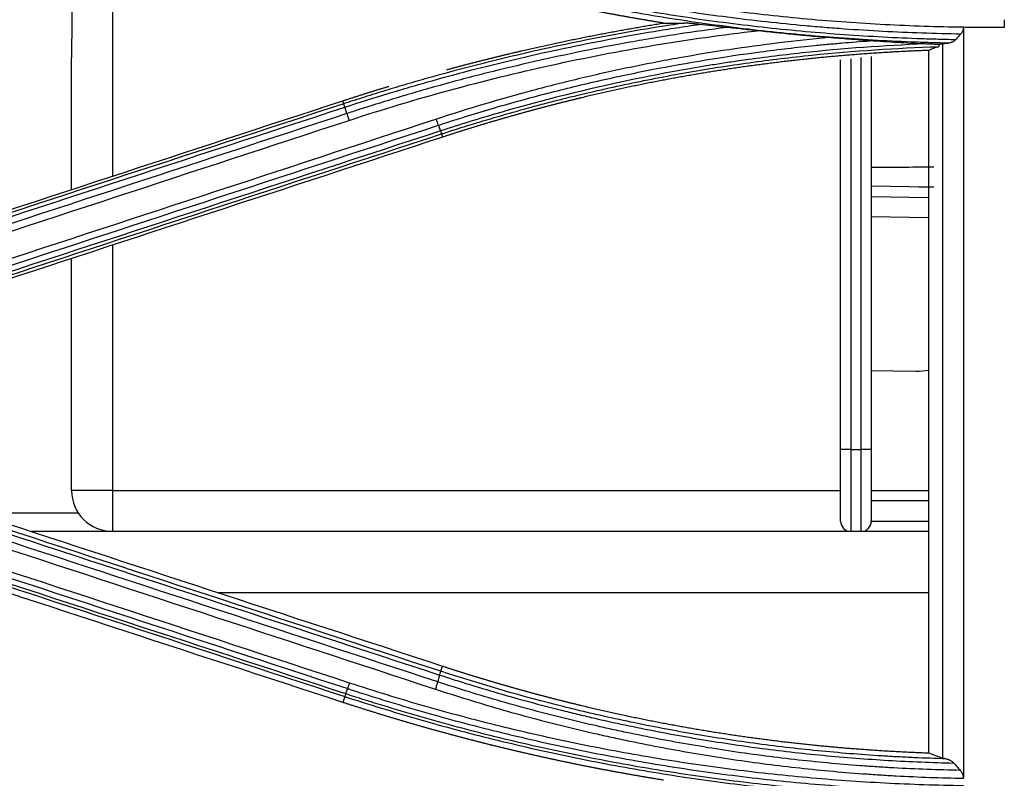
# Model space of a CAD drawing. Units: millimetres. Extents: x 15302 to 21066, y -2355 to 1756.
# Drawn here: x 17259 to 17307, y 667 to 704 of the extents above; entities that cross this region are included whole.
import ezdxf

# ---------------------------------------------------------------- set-up
doc = ezdxf.new("R2010")
doc.units = ezdxf.units.MM
doc.layers.add('LG-Product', color=3, linetype='Continuous')

msp = doc.modelspace()

# ---------------------------------------------------------------- linework, layer by layer
at = {"layer": 'LG-Product', "linetype": 'Continuous'}
for p, q in [((17263.044, 711.229), (17263.044, 696.267)), ((17261.044, 695.612), (17261.044, 702.042)), ((17299.623, 682.902), (17299.623, 702.061)), ((17300.123, 702.114), (17300.123, 682.902)), ((17298.623, 682.902), (17298.623, 701.954)), ((17299.123, 702.008), (17299.123, 682.902)), ((17274.344, 699.806), (17274.297, 699.95)), ((17279.116, 698.33), (17279.167, 698.173)), ((17302.92, 695.727), (17300.123, 695.776)), ((17303.183, 695.735), (17302.442, 695.735)), ((17300.123, 695.276), (17302.92, 695.227)), ((17302.919, 694.227), (17300.123, 694.276)), ((17263.044, 692.896), (17263.044, 680.902)), ((17261.044, 680.902), (17261.044, 692.242)), ((17300.123, 686.774), (17302.305, 686.736)), ((17298.623, 679.402), (17298.623, 682.902)), ((17299.123, 682.902), (17298.623, 682.902)), ((17299.123, 682.902), (17299.123, 678.902)), ((17299.123, 682.902), (17299.623, 682.902)), ((17299.623, 678.902), (17299.623, 682.902)), ((17300.123, 682.902), (17299.623, 682.902)), ((17300.123, 682.902), (17300.123, 679.402)), ((17263.044, 680.902), (17261.044, 680.902)), ((17263.044, 680.902), (17263.044, 678.902)), ((17263.044, 680.902), (17298.623, 680.902)), ((17300.123, 680.902), (17302.916, 680.902)), ((17302.916, 680.402), (17300.123, 680.402)), ((17256.269, 679.814), (17261.365, 679.814)), ((17300.123, 679.402), (17302.916, 679.402)), ((17263.044, 678.902), (17259.071, 678.902)), ((17299.123, 678.902), (17263.044, 678.902)), ((17299.623, 678.902), (17299.123, 678.902)), ((17302.916, 678.902), (17299.623, 678.902)), ((17302.914, 675.902), (17268.238, 675.902)), ((17279.082, 672.072), (17279.166, 672.325)), ((17274.389, 670.837), (17274.297, 670.55))]:
    msp.add_line(p, q, dxfattribs=at)
for centre, radius, start, end in [((17302.357, 689.736), 3, 269, 280.9911), ((17263.044, 680.902), 2, 180, 270), ((17299.123, 679.402), 0.5, 180, 270), ((17299.623, 679.402), 0.5, 270, 0)]:
    msp.add_arc(centre, radius, start, end, dxfattribs=at)
for centre, major_axis, ratio, start_param, end_param in [((17263.044, 702.042), (0, 22.86), 0.087489, 1.12755, 1.570796), ((17303.185, 696.735), (5, 0.017), 0.003489, 4.053312, 4.712133)]:
    msp.add_ellipse(centre, major_axis=major_axis, ratio=ratio, start_param=start_param, end_param=end_param, dxfattribs=at)
for points, knots in [([(17304.623, 703.54), (17303.343, 703.558), (17300.791, 703.643), (17296.985, 703.915), (17293.202, 704.329), (17289.442, 704.886), (17286.951, 705.351), (17284.467, 705.864), (17283.229, 706.144), (17280.76, 706.752), (17279.529, 707.08), (17277.076, 707.785), (17275.853, 708.161), (17274.634, 708.562)], [0, 0, 0, 0, 0.125, 0.25, 0.375, 0.5, 0.625, 0.625, 0.75, 0.75, 0.875, 0.875, 1, 1, 1, 1]), ([(17274.385, 707.817), (17275.576, 707.428), (17277.973, 706.692), (17280.395, 706.043), (17281.917, 705.665), (17282.222, 705.591), (17282.833, 705.446), (17283.749, 705.232), (17285.281, 704.896), (17286.512, 704.651), (17287.745, 704.417), (17288.362, 704.306), (17289.6, 704.095), (17290.219, 703.995), (17291.46, 703.808), (17292.081, 703.72), (17293.945, 703.473), (17296.435, 703.191), (17298.934, 703.001), (17300.811, 702.893), (17301.438, 702.863), (17302.378, 702.826), (17302.692, 702.815), (17303.319, 702.796), (17303.633, 702.788), (17303.946, 702.781)], [0, 0, 0, 0, 0.125, 0.25, 0.25, 0.28125, 0.28125, 0.3125, 0.375, 0.4375, 0.4375, 0.5, 0.5, 0.5625, 0.5625, 0.625, 0.625, 0.75, 0.875, 0.875, 0.9375, 0.9375, 0.96875, 0.96875, 1, 1, 1, 1]), ([(17304.243, 702.932), (17303.927, 702.937), (17303.611, 702.945), (17302.979, 702.962), (17302.662, 702.972), (17301.714, 703.007), (17301.083, 703.036), (17299.19, 703.14), (17296.67, 703.325), (17294.16, 703.605), (17292.28, 703.85), (17291.655, 703.938), (17290.404, 704.125), (17289.779, 704.225), (17288.531, 704.436), (17287.909, 704.547), (17286.666, 704.781), (17285.425, 705.027), (17283.88, 705.364), (17282.956, 705.579), (17282.341, 705.725), (17282.033, 705.799), (17280.499, 706.179), (17279.277, 706.506), (17277.454, 707.029), (17276.545, 707.299), (17275.64, 707.582), (17275.037, 707.773), (17274.736, 707.87), (17274.436, 707.968)], [0, 0, 0, 0, 0.03125, 0.03125, 0.0625, 0.0625, 0.125, 0.125, 0.25, 0.375, 0.375, 0.4375, 0.4375, 0.5, 0.5, 0.5625, 0.5625, 0.625, 0.6875, 0.71875, 0.71875, 0.75, 0.75, 0.875, 0.875, 0.9375, 0.96875, 0.96875, 1, 1, 1, 1]), ([(17274.533, 708.256), (17274.542, 708.253), (17274.551, 708.25), (17274.57, 708.244), (17274.599, 708.234), (17274.665, 708.213), (17274.797, 708.17), (17275.062, 708.084), (17275.591, 707.914), (17276.653, 707.582), (17278.176, 707.129), (17279.401, 706.79), (17280.629, 706.462), (17281.245, 706.304), (17283.096, 705.847), (17284.336, 705.566), (17285.892, 705.244), (17286.204, 705.181), (17286.828, 705.058), (17287.764, 704.878), (17289.328, 704.601), (17290.583, 704.402), (17291.841, 704.215), (17292.471, 704.128), (17294.362, 703.884), (17295.941, 703.71), (17297.524, 703.573), (17298.157, 703.521), (17298.474, 703.497), (17299.425, 703.429), (17300.06, 703.389), (17301.963, 703.288), (17303.234, 703.245), (17304.505, 703.225)], [0, 0, 0, 0, 0.000977, 0.000977, 0.001953, 0.003906, 0.007813, 0.015625, 0.03125, 0.0625, 0.125, 0.1875, 0.1875, 0.25, 0.25, 0.375, 0.375, 0.40625, 0.40625, 0.4375, 0.5, 0.5625, 0.5625, 0.625, 0.625, 0.75, 0.78125, 0.78125, 0.8125, 0.8125, 0.875, 0.875, 1, 1, 1, 1]), ([(17289.961, 703.748), (17289.906, 703.757), (17289.796, 703.775), (17289.631, 703.802), (17289.466, 703.829), (17289.301, 703.856), (17289.136, 703.884), (17288.971, 703.912), (17288.806, 703.94), (17288.641, 703.968), (17288.476, 703.997), (17288.311, 704.026), (17288.146, 704.055), (17287.982, 704.085), (17287.817, 704.115), (17287.652, 704.145), (17287.488, 704.175), (17287.323, 704.206), (17287.159, 704.237), (17286.994, 704.268), (17286.83, 704.3), (17286.666, 704.331), (17286.501, 704.363), (17286.337, 704.396), (17286.173, 704.428), (17286.009, 704.461), (17285.844, 704.494), (17285.68, 704.528), (17285.516, 704.561), (17285.352, 704.595), (17285.188, 704.629), (17285.024, 704.664), (17284.86, 704.699), (17284.697, 704.734), (17284.533, 704.769), (17284.369, 704.805), (17284.205, 704.84), (17284.042, 704.877), (17283.878, 704.913), (17283.714, 704.95), (17283.551, 704.987), (17283.387, 705.024), (17283.224, 705.061), (17283.06, 705.099), (17282.897, 705.137), (17282.733, 705.176), (17282.57, 705.214), (17282.407, 705.253), (17282.244, 705.292), (17282.08, 705.332), (17281.917, 705.371), (17281.754, 705.411), (17281.591, 705.451), (17281.428, 705.492), (17281.265, 705.533), (17281.102, 705.574), (17280.939, 705.615), (17280.776, 705.657), (17280.614, 705.699), (17280.451, 705.741), (17280.288, 705.783), (17280.125, 705.826), (17279.963, 705.869), (17279.8, 705.912), (17279.638, 705.956), (17279.475, 706), (17279.313, 706.044), (17279.15, 706.088), (17278.988, 706.133), (17278.825, 706.178), (17278.663, 706.223), (17278.501, 706.268), (17278.339, 706.314), (17278.176, 706.36), (17278.014, 706.406), (17277.852, 706.453), (17277.69, 706.5), (17277.528, 706.547), (17277.366, 706.594), (17277.204, 706.642), (17277.042, 706.69), (17276.881, 706.738), (17276.719, 706.786), (17276.557, 706.835), (17276.395, 706.884), (17276.234, 706.933), (17276.072, 706.983), (17275.91, 707.033), (17275.749, 707.083), (17275.587, 707.133), (17275.426, 707.184), (17275.264, 707.235), (17275.103, 707.286), (17274.942, 707.338), (17274.78, 707.39), (17274.619, 707.442), (17274.458, 707.494), (17274.35, 707.529), (17274.297, 707.547)], [0, 0, 0, 0, 0.010368, 0.020735, 0.031103, 0.041471, 0.051839, 0.062208, 0.072577, 0.082946, 0.093315, 0.103685, 0.114055, 0.124426, 0.134797, 0.145169, 0.155541, 0.165914, 0.176287, 0.186661, 0.197035, 0.20741, 0.217786, 0.228163, 0.23854, 0.248918, 0.259297, 0.269676, 0.280057, 0.290438, 0.300821, 0.311204, 0.321588, 0.331973, 0.34236, 0.352747, 0.363135, 0.373525, 0.383916, 0.394307, 0.4047, 0.415095, 0.42549, 0.435887, 0.446285, 0.456684, 0.467085, 0.477487, 0.487891, 0.498296, 0.508702, 0.51911, 0.52952, 0.539931, 0.550344, 0.560758, 0.571174, 0.581592, 0.592011, 0.602432, 0.612855, 0.62328, 0.633706, 0.644134, 0.654565, 0.664997, 0.675431, 0.685867, 0.696305, 0.706745, 0.717187, 0.727631, 0.738077, 0.748525, 0.758976, 0.769429, 0.779884, 0.790341, 0.8008, 0.811262, 0.821726, 0.832193, 0.842661, 0.853133, 0.863606, 0.874083, 0.884561, 0.895043, 0.905526, 0.916013, 0.926502, 0.936993, 0.947488, 0.957985, 0.968484, 0.978987, 0.989492, 1, 1, 1, 1]), ([(17290.963, 703.749), (17290.257, 703.643), (17289.553, 703.53), (17288.148, 703.289), (17287.447, 703.161), (17285.349, 702.755), (17282.566, 702.155), (17279.809, 701.439), (17278.094, 700.955), (17277.751, 700.857), (17277.067, 700.656), (17276.725, 700.554), (17276.043, 700.346), (17275.532, 700.188), (17274.938, 699.998), (17274.641, 699.902), (17274.514, 699.861), (17274.429, 699.833), (17274.387, 699.82), (17274.344, 699.806)], [0, 0, 0, 0, 0.125, 0.125, 0.25, 0.25, 0.5, 0.75, 0.75, 0.8125, 0.8125, 0.875, 0.875, 0.9375, 0.96875, 0.984375, 0.992188, 0.992188, 1, 1, 1, 1]), ([(17274.397, 699.638), (17275.102, 699.869), (17275.81, 700.092), (17276.875, 700.415), (17277.231, 700.521), (17277.943, 700.729), (17278.3, 700.832), (17280.085, 701.332), (17282.956, 702.07), (17285.856, 702.682), (17288.042, 703.093), (17288.772, 703.222), (17289.871, 703.403), (17290.237, 703.462), (17290.971, 703.575), (17291.338, 703.629), (17291.706, 703.682)], [0, 0, 0, 0, 0.125, 0.125, 0.1875, 0.1875, 0.25, 0.25, 0.5, 0.75, 0.75, 0.875, 0.875, 0.9375, 0.9375, 1, 1, 1, 1]), ([(17293.045, 703.536), (17292.258, 703.434), (17291.472, 703.323), (17290.295, 703.142), (17289.903, 703.079), (17289.12, 702.949), (17288.729, 702.882), (17286.774, 702.534), (17285.219, 702.219), (17282.896, 701.692), (17282.124, 701.507), (17280.584, 701.12), (17279.049, 700.714), (17277.525, 700.272), (17276.385, 699.927), (17276.006, 699.81), (17275.438, 699.631), (17275.154, 699.54), (17274.871, 699.449), (17274.682, 699.387), (17274.588, 699.356), (17274.493, 699.326)], [0, 0, 0, 0, 0.125, 0.125, 0.1875, 0.1875, 0.25, 0.25, 0.5, 0.5, 0.625, 0.625, 0.75, 0.875, 0.875, 0.9375, 0.9375, 0.96875, 0.984375, 0.984375, 1, 1, 1, 1]), ([(17279.364, 701.467), (17279.367, 701.467), (17279.419, 701.481), (17279.519, 701.509), (17279.665, 701.548), (17279.811, 701.587), (17279.956, 701.626), (17280.102, 701.664), (17280.248, 701.703), (17280.394, 701.741), (17280.54, 701.779), (17280.686, 701.816), (17280.832, 701.854), (17280.978, 701.891), (17281.125, 701.928), (17281.271, 701.965), (17281.417, 702.002), (17281.563, 702.038), (17281.709, 702.074), (17281.856, 702.11), (17282.002, 702.146), (17282.148, 702.181), (17282.295, 702.217), (17282.441, 702.252), (17282.588, 702.286), (17282.734, 702.321), (17282.881, 702.355), (17283.028, 702.39), (17283.174, 702.424), (17283.321, 702.457), (17283.468, 702.491), (17283.614, 702.524), (17283.761, 702.557), (17283.908, 702.59), (17284.055, 702.623), (17284.202, 702.655), (17284.349, 702.687), (17284.496, 702.719), (17284.643, 702.751), (17284.79, 702.783), (17284.937, 702.814), (17285.084, 702.845), (17285.231, 702.876), (17285.379, 702.907), (17285.526, 702.937), (17285.673, 702.967), (17285.821, 702.997), (17285.968, 703.027), (17286.115, 703.057), (17286.263, 703.086), (17286.41, 703.115), (17286.558, 703.144), (17286.705, 703.173), (17286.853, 703.201), (17287.001, 703.229), (17287.148, 703.258), (17287.296, 703.285), (17287.444, 703.313), (17287.591, 703.34), (17287.739, 703.367), (17287.887, 703.394), (17288.035, 703.421), (17288.183, 703.448), (17288.331, 703.474), (17288.479, 703.5), (17288.627, 703.526), (17288.775, 703.551), (17288.923, 703.577), (17289.071, 703.602), (17289.219, 703.627), (17289.368, 703.651), (17289.516, 703.676), (17289.664, 703.7), (17289.813, 703.724), (17289.911, 703.74), (17289.961, 703.748)], [0, 0, 0, 0, 0.000881, 0.014802, 0.028722, 0.042639, 0.056555, 0.070469, 0.084381, 0.098291, 0.1122, 0.126106, 0.140011, 0.153914, 0.167816, 0.181716, 0.195614, 0.20951, 0.223406, 0.237299, 0.251191, 0.265082, 0.278971, 0.292859, 0.306745, 0.320631, 0.334514, 0.348397, 0.362278, 0.376158, 0.390037, 0.403915, 0.417792, 0.431667, 0.445542, 0.459415, 0.473287, 0.487159, 0.501029, 0.514899, 0.528768, 0.542636, 0.556503, 0.570369, 0.584234, 0.598099, 0.611963, 0.625827, 0.63969, 0.653552, 0.667413, 0.681274, 0.695135, 0.708995, 0.722855, 0.736714, 0.750573, 0.764431, 0.778289, 0.792147, 0.806005, 0.819862, 0.833719, 0.847576, 0.861433, 0.87529, 0.889146, 0.903003, 0.916859, 0.930716, 0.944573, 0.958429, 0.972286, 0.986143, 1, 1, 1, 1]), ([(17291.706, 703.682), (17291.639, 703.689), (17291.572, 703.697), (17291.441, 703.711), (17291.376, 703.718), (17291.28, 703.727), (17291.248, 703.73), (17291.186, 703.736), (17291.155, 703.738), (17291.11, 703.742), (17291.095, 703.743), (17291.066, 703.745), (17291.052, 703.746), (17291.025, 703.747), (17291.011, 703.748), (17290.986, 703.749), (17290.974, 703.749), (17290.963, 703.749)], [0, 0, 0, 0, 0.25, 0.25, 0.5, 0.5, 0.625, 0.625, 0.75, 0.75, 0.8125, 0.8125, 0.875, 0.875, 0.9375, 0.9375, 1, 1, 1, 1]), ([(17294.547, 703.371), (17294.421, 703.385), (17294.295, 703.399), (17294.044, 703.428), (17293.918, 703.442), (17293.667, 703.469), (17293.542, 703.483), (17293.293, 703.51), (17293.169, 703.523), (17293.045, 703.536)], [0, 0, 0, 0, 0.25, 0.25, 0.5, 0.5, 0.75, 0.75, 1, 1, 1, 1]), ([(17304.623, 703.531), (17304.622, 703.5), (17304.619, 703.471), (17304.611, 703.435), (17304.61, 703.428), (17304.606, 703.414), (17304.604, 703.406), (17304.598, 703.386), (17304.589, 703.359), (17304.577, 703.334), (17304.565, 703.31), (17304.558, 703.298), (17304.537, 703.264), (17304.522, 703.244), (17304.505, 703.225)], [0, 0, 0, 0, 0.25, 0.25, 0.3125, 0.3125, 0.375, 0.375, 0.5, 0.625, 0.625, 0.75, 0.75, 1, 1, 1, 1]), ([(17304.623, 703.54), (17304.623, 698.45), (17304.623, 687.546), (17304.623, 675.3), (17304.623, 668.165), (17304.623, 666.846)], [0, 0, 0, 0, 0.415397, 0.891752, 1, 1, 1, 1]), ([(17306.623, 703.53), (17306.456, 703.53), (17306.289, 703.53), (17305.956, 703.53), (17305.455, 703.531), (17304.956, 703.535), (17304.623, 703.54)], [0, 0, 0, 0, 0.25, 0.25, 0.5, 1, 1, 1, 1]), ([(17274.6, 698.992), (17276.235, 699.53), (17277.876, 700.023), (17281.173, 700.923), (17282.829, 701.33), (17286.153, 702.059), (17289.492, 702.703), (17292.857, 703.177), (17294.547, 703.371)], [0, 0, 0, 0, 0.25, 0.25, 0.5, 0.5, 0.75, 1, 1, 1, 1]), ([(17298.036, 703.035), (17296.408, 702.884), (17294.785, 702.688), (17292.362, 702.325), (17291.556, 702.192), (17290.35, 701.977), (17289.948, 701.903), (17289.145, 701.748), (17288.744, 701.667), (17287.543, 701.418), (17286.745, 701.24), (17285.153, 700.863), (17284.36, 700.663), (17281.99, 700.03), (17280.422, 699.563), (17278.869, 699.051)], [0, 0, 0, 0, 0.25, 0.25, 0.375, 0.375, 0.4375, 0.4375, 0.5, 0.5, 0.625, 0.625, 0.75, 0.75, 1, 1, 1, 1]), ([(17298.036, 703.035), (17297.745, 703.058), (17297.454, 703.082), (17296.871, 703.133), (17295.998, 703.213), (17295.127, 703.305), (17294.547, 703.371)], [0, 0, 0, 0, 0.25, 0.25, 0.5, 1, 1, 1, 1]), ([(17300.054, 702.882), (17299.886, 702.894), (17299.719, 702.907), (17299.383, 702.932), (17299.215, 702.944), (17298.878, 702.97), (17298.71, 702.983), (17298.373, 703.009), (17298.205, 703.022), (17298.036, 703.035)], [0, 0, 0, 0, 0.25, 0.25, 0.5, 0.5, 0.75, 0.75, 1, 1, 1, 1]), ([(17304.505, 703.225), (17304.461, 703.176), (17304.417, 703.127), (17304.33, 703.029), (17304.287, 702.98), (17304.243, 702.932)], [0, 0, 0, 0, 0.503414, 0.503414, 1, 1, 1, 1]), ([(17278.969, 698.755), (17279.075, 698.79), (17279.182, 698.825), (17279.395, 698.894), (17279.716, 698.997), (17280.465, 699.234), (17281.539, 699.559), (17282.402, 699.806), (17283.267, 700.046), (17283.7, 700.163), (17285.004, 700.503), (17285.876, 700.716), (17287.189, 701.015), (17287.627, 701.112), (17288.506, 701.297), (17288.946, 701.387), (17291.148, 701.818), (17292.918, 702.107), (17295.586, 702.46), (17296.477, 702.563), (17297.593, 702.676), (17297.816, 702.698), (17298.263, 702.739), (17298.487, 702.759), (17299.158, 702.816), (17299.606, 702.851), (17300.054, 702.882)], [0, 0, 0, 0, 0.015625, 0.015625, 0.03125, 0.0625, 0.125, 0.1875, 0.1875, 0.25, 0.25, 0.375, 0.375, 0.4375, 0.4375, 0.5, 0.5, 0.75, 0.75, 0.875, 0.875, 0.90625, 0.90625, 0.9375, 0.9375, 1, 1, 1, 1]), ([(17302.748, 702.726), (17300.739, 702.649), (17298.735, 702.503), (17295.739, 702.18), (17294.742, 702.054), (17293.497, 701.876), (17293.249, 701.839), (17292.751, 701.763), (17292.503, 701.724), (17291.757, 701.604), (17291.261, 701.519), (17288.783, 701.074), (17286.816, 700.649), (17283.888, 699.909), (17282.917, 699.645), (17281.467, 699.225), (17280.985, 699.081), (17280.024, 698.784), (17279.544, 698.632), (17279.066, 698.475)], [0, 0, 0, 0, 0.25, 0.25, 0.375, 0.375, 0.40625, 0.40625, 0.4375, 0.4375, 0.5, 0.5, 0.75, 0.75, 0.875, 0.875, 0.9375, 0.9375, 1, 1, 1, 1]), ([(17279.116, 698.33), (17279.124, 698.332), (17279.131, 698.335), (17279.146, 698.34), (17279.169, 698.347), (17279.223, 698.364), (17279.33, 698.399), (17279.545, 698.469), (17279.974, 698.606), (17280.834, 698.875), (17282.068, 699.243), (17283.308, 699.589), (17284.056, 699.787), (17284.555, 699.917), (17284.805, 699.981), (17286.055, 700.295), (17287.059, 700.527), (17288.571, 700.85), (17289.076, 700.953), (17290.088, 701.149), (17290.595, 701.243), (17291.357, 701.377), (17291.611, 701.42), (17292.12, 701.505), (17292.374, 701.546), (17293.139, 701.666), (17293.648, 701.742), (17295.179, 701.954), (17296.201, 702.077), (17299.271, 702.392), (17301.325, 702.528), (17303.385, 702.592)], [0, 0, 0, 0, 0.000977, 0.000977, 0.001953, 0.003906, 0.007812, 0.015625, 0.03125, 0.0625, 0.125, 0.1875, 0.21875, 0.21875, 0.25, 0.25, 0.375, 0.375, 0.4375, 0.4375, 0.5, 0.5, 0.53125, 0.53125, 0.5625, 0.5625, 0.625, 0.625, 0.75, 0.75, 1, 1, 1, 1]), ([(17302.748, 702.726), (17302.298, 702.745), (17301.848, 702.767), (17300.949, 702.819), (17300.501, 702.849), (17300.054, 702.882)], [0, 0, 0, 0, 0.5, 0.5, 1, 1, 1, 1]), ([(17303.385, 702.592), (17303.4, 702.598), (17303.415, 702.61), (17303.433, 702.633), (17303.437, 702.637), (17303.444, 702.648), (17303.447, 702.653), (17303.457, 702.671), (17303.464, 702.684), (17303.47, 702.699)], [0, 0, 0, 0, 0.5, 0.5, 0.625, 0.625, 0.75, 0.75, 1, 1, 1, 1]), ([(17303.623, 667.817), (17303.623, 673.602), (17303.623, 679.501), (17303.623, 691.165), (17303.623, 696.97), (17303.623, 702.749)], [0, 0, 0, 0, 0.5, 0.5, 1, 1, 1, 1]), ([(17304.243, 702.932), (17304.222, 702.908), (17304.2, 702.888), (17304.153, 702.853), (17304.129, 702.838), (17304.091, 702.82), (17304.078, 702.814), (17304.052, 702.805), (17304.039, 702.8), (17304, 702.789), (17303.973, 702.784), (17303.946, 702.781)], [0, 0, 0, 0, 0.25, 0.25, 0.5, 0.5, 0.625, 0.625, 0.75, 0.75, 1, 1, 1, 1]), ([(17302.921, 702.412), (17302.871, 702.41), (17302.77, 702.406), (17302.619, 702.4), (17302.468, 702.394), (17302.317, 702.388), (17302.166, 702.381), (17302.015, 702.374), (17301.864, 702.367), (17301.713, 702.359), (17301.562, 702.351), (17301.411, 702.343), (17301.26, 702.335), (17301.11, 702.326), (17300.959, 702.318), (17300.808, 702.309), (17300.658, 702.299), (17300.507, 702.29), (17300.357, 702.28), (17300.206, 702.27), (17300.056, 702.259), (17299.906, 702.249), (17299.755, 702.238), (17299.605, 702.227), (17299.455, 702.215), (17299.305, 702.204), (17299.154, 702.192), (17299.004, 702.18), (17298.854, 702.167), (17298.704, 702.155), (17298.554, 702.142), (17298.405, 702.129), (17298.255, 702.115), (17298.105, 702.101), (17297.955, 702.087), (17297.805, 702.073), (17297.656, 702.059), (17297.506, 702.044), (17297.357, 702.029), (17297.207, 702.014), (17297.058, 701.998), (17296.908, 701.982), (17296.759, 701.966), (17296.609, 701.95), (17296.46, 701.934), (17296.311, 701.917), (17296.162, 701.9), (17296.013, 701.882), (17295.863, 701.865), (17295.714, 701.847), (17295.565, 701.829), (17295.416, 701.811), (17295.268, 701.792), (17295.119, 701.773), (17294.97, 701.754), (17294.821, 701.735), (17294.672, 701.715), (17294.524, 701.695), (17294.375, 701.675), (17294.226, 701.655), (17294.078, 701.634), (17293.929, 701.613), (17293.781, 701.592), (17293.632, 701.57), (17293.484, 701.549), (17293.336, 701.527), (17293.187, 701.505), (17293.039, 701.482), (17292.891, 701.459), (17292.743, 701.436), (17292.595, 701.413), (17292.447, 701.39), (17292.299, 701.366), (17292.151, 701.342), (17292.003, 701.318), (17291.855, 701.293), (17291.707, 701.268), (17291.559, 701.243), (17291.412, 701.218), (17291.264, 701.192), (17291.116, 701.167), (17290.969, 701.14), (17290.821, 701.114), (17290.674, 701.088), (17290.526, 701.061), (17290.379, 701.034), (17290.231, 701.006), (17290.084, 700.979), (17289.937, 700.951), (17289.79, 700.923), (17289.642, 700.894), (17289.495, 700.866), (17289.348, 700.837), (17289.201, 700.807), (17289.054, 700.778), (17288.907, 700.748), (17288.76, 700.718), (17288.614, 700.688), (17288.467, 700.658), (17288.32, 700.627), (17288.173, 700.596), (17288.027, 700.565), (17287.88, 700.533), (17287.733, 700.502), (17287.587, 700.47), (17287.44, 700.437), (17287.294, 700.405), (17287.148, 700.372), (17287.001, 700.339), (17286.855, 700.306), (17286.709, 700.272), (17286.562, 700.238), (17286.416, 700.204), (17286.27, 700.17), (17286.124, 700.135), (17285.978, 700.101), (17285.832, 700.065), (17285.686, 700.03), (17285.54, 699.994), (17285.394, 699.959), (17285.249, 699.922), (17285.103, 699.886), (17284.957, 699.849), (17284.812, 699.813), (17284.666, 699.775), (17284.52, 699.738), (17284.375, 699.7), (17284.229, 699.662), (17284.084, 699.624), (17283.939, 699.586), (17283.793, 699.547), (17283.648, 699.508), (17283.503, 699.469), (17283.357, 699.429), (17283.212, 699.39), (17283.067, 699.35), (17282.922, 699.309), (17282.777, 699.269), (17282.632, 699.228), (17282.487, 699.187), (17282.342, 699.146), (17282.198, 699.104), (17282.053, 699.063), (17281.908, 699.02), (17281.763, 698.978), (17281.619, 698.936), (17281.474, 698.893), (17281.33, 698.85), (17281.185, 698.806), (17281.041, 698.763), (17280.896, 698.719), (17280.752, 698.675), (17280.607, 698.63), (17280.463, 698.586), (17280.319, 698.541), (17280.175, 698.496), (17280.031, 698.45), (17279.887, 698.405), (17279.742, 698.359), (17279.598, 698.313), (17279.455, 698.266), (17279.311, 698.22), (17279.215, 698.188), (17279.167, 698.173)], [0, 0, 0, 0, 0.006251, 0.0125, 0.018747, 0.024994, 0.031238, 0.037482, 0.043724, 0.049964, 0.056204, 0.062442, 0.068678, 0.074913, 0.081147, 0.08738, 0.093612, 0.099842, 0.106071, 0.112299, 0.118526, 0.124751, 0.130975, 0.137199, 0.143421, 0.149642, 0.155862, 0.162081, 0.168299, 0.174516, 0.180732, 0.186947, 0.193161, 0.199374, 0.205587, 0.211798, 0.218008, 0.224218, 0.230427, 0.236635, 0.242842, 0.249048, 0.255254, 0.261459, 0.267663, 0.273867, 0.280069, 0.286272, 0.292473, 0.298674, 0.304874, 0.311074, 0.317273, 0.323471, 0.329669, 0.335867, 0.342064, 0.34826, 0.354456, 0.360652, 0.366847, 0.373042, 0.379236, 0.38543, 0.391624, 0.397818, 0.404011, 0.410203, 0.416396, 0.422588, 0.42878, 0.434972, 0.441164, 0.447355, 0.453546, 0.459738, 0.465929, 0.47212, 0.47831, 0.484501, 0.490692, 0.496883, 0.503073, 0.509264, 0.515455, 0.521646, 0.527837, 0.534028, 0.540219, 0.54641, 0.552602, 0.558793, 0.564985, 0.571177, 0.577369, 0.583562, 0.589754, 0.595947, 0.60214, 0.608334, 0.614528, 0.620722, 0.626917, 0.633112, 0.639307, 0.645503, 0.6517, 0.657897, 0.664094, 0.670292, 0.67649, 0.682689, 0.688888, 0.695089, 0.701289, 0.70749, 0.713692, 0.719895, 0.726098, 0.732302, 0.738507, 0.744712, 0.750918, 0.757125, 0.763333, 0.769542, 0.775751, 0.781961, 0.788172, 0.794384, 0.800597, 0.806811, 0.813026, 0.819242, 0.825458, 0.831676, 0.837895, 0.844114, 0.850335, 0.856557, 0.86278, 0.869004, 0.875229, 0.881456, 0.887683, 0.893912, 0.900142, 0.906373, 0.912605, 0.918839, 0.925074, 0.93131, 0.937548, 0.943787, 0.950027, 0.956269, 0.962512, 0.968756, 0.975002, 0.981249, 0.987498, 0.993748, 1, 1, 1, 1]), ([(17302.921, 702.413), (17302.921, 701.695), (17302.921, 700.976), (17302.921, 699.54), (17302.921, 698.821), (17302.92, 696.667), (17302.919, 693.797), (17302.919, 690.93), (17302.918, 688.065), (17302.918, 686.633), (17302.917, 682.339), (17302.916, 679.481), (17302.915, 675.201), (17302.915, 673.776), (17302.914, 671.64), (17302.913, 670.928), (17302.913, 669.505), (17302.913, 668.795), (17302.912, 668.084)], [0, 0, 0, 0, 0.0625, 0.0625, 0.125, 0.125, 0.25, 0.375, 0.375, 0.5, 0.5, 0.75, 0.75, 0.875, 0.875, 0.9375, 0.9375, 1, 1, 1, 1]), ([(17274.297, 699.95), (17274.345, 699.965), (17274.441, 699.997), (17274.586, 700.044), (17274.73, 700.091), (17274.875, 700.137), (17275.019, 700.183), (17275.164, 700.229), (17275.308, 700.275), (17275.453, 700.321), (17275.598, 700.366), (17275.742, 700.411), (17275.887, 700.456), (17276.032, 700.501), (17276.177, 700.546), (17276.322, 700.59), (17276.443, 700.627), (17276.515, 700.648), (17276.539, 700.656)], [0, 0, 0, 0, 0.064618, 0.129222, 0.193812, 0.258388, 0.322951, 0.387501, 0.452037, 0.51656, 0.58107, 0.645567, 0.710051, 0.774523, 0.838983, 0.90343, 0.967865, 1, 1, 1, 1]), ([(17274.397, 699.638), (17274.389, 699.661), (17274.382, 699.682), (17274.37, 699.72), (17274.365, 699.736), (17274.356, 699.765), (17274.352, 699.777), (17274.347, 699.795), (17274.345, 699.802), (17274.344, 699.806)], [0, 0, 0, 0, 0.25, 0.25, 0.5, 0.5, 0.75, 0.75, 1, 1, 1, 1]), ([(17274.493, 699.325), (17274.5, 699.302), (17274.508, 699.278), (17274.525, 699.225), (17274.533, 699.198), (17274.552, 699.141), (17274.561, 699.112), (17274.58, 699.052), (17274.59, 699.022), (17274.6, 698.992)], [0, 0, 0, 0, 0.25, 0.25, 0.5, 0.5, 0.75, 0.75, 1, 1, 1, 1]), ([(17278.969, 698.755), (17278.955, 698.795), (17278.939, 698.841), (17278.905, 698.942), (17278.887, 698.996), (17278.869, 699.051)], [0, 0, 0, 0, 0.5, 0.5, 1, 1, 1, 1]), ([(17279.064, 698.475), (17279.078, 698.435), (17279.09, 698.402), (17279.108, 698.352), (17279.114, 698.336), (17279.117, 698.33)], [0, 0, 0, 0, 0.5, 0.5, 1, 1, 1, 1]), ([(17279.166, 672.325), (17279.215, 672.309), (17279.311, 672.277), (17279.455, 672.231), (17279.599, 672.184), (17279.744, 672.138), (17279.888, 672.092), (17280.033, 672.046), (17280.177, 672), (17280.322, 671.955), (17280.466, 671.91), (17280.611, 671.865), (17280.755, 671.821), (17280.9, 671.777), (17281.045, 671.733), (17281.19, 671.689), (17281.334, 671.646), (17281.479, 671.603), (17281.624, 671.56), (17281.769, 671.517), (17281.914, 671.475), (17282.059, 671.432), (17282.204, 671.39), (17282.349, 671.349), (17282.494, 671.308), (17282.64, 671.266), (17282.785, 671.226), (17282.93, 671.185), (17283.075, 671.145), (17283.221, 671.105), (17283.366, 671.065), (17283.512, 671.025), (17283.657, 670.986), (17283.803, 670.947), (17283.948, 670.908), (17284.094, 670.87), (17284.239, 670.831), (17284.385, 670.793), (17284.531, 670.756), (17284.676, 670.718), (17284.822, 670.681), (17284.968, 670.644), (17285.114, 670.607), (17285.26, 670.571), (17285.406, 670.535), (17285.552, 670.499), (17285.698, 670.463), (17285.844, 670.428), (17285.99, 670.393), (17286.136, 670.358), (17286.282, 670.323), (17286.429, 670.289), (17286.575, 670.255), (17286.721, 670.221), (17286.868, 670.187), (17287.014, 670.154), (17287.16, 670.121), (17287.307, 670.088), (17287.453, 670.055), (17287.6, 670.023), (17287.747, 669.991), (17287.893, 669.959), (17288.04, 669.928), (17288.187, 669.897), (17288.333, 669.866), (17288.48, 669.835), (17288.627, 669.804), (17288.774, 669.774), (17288.921, 669.744), (17289.068, 669.715), (17289.215, 669.685), (17289.362, 669.656), (17289.509, 669.627), (17289.656, 669.598), (17289.803, 669.57), (17289.95, 669.542), (17290.098, 669.514), (17290.245, 669.486), (17290.392, 669.459), (17290.54, 669.432), (17290.687, 669.405), (17290.834, 669.378), (17290.982, 669.352), (17291.129, 669.326), (17291.277, 669.3), (17291.425, 669.275), (17291.572, 669.249), (17291.72, 669.224), (17291.868, 669.199), (17292.016, 669.175), (17292.163, 669.151), (17292.311, 669.127), (17292.459, 669.103), (17292.607, 669.079), (17292.755, 669.056), (17292.903, 669.033), (17293.051, 669.011), (17293.199, 668.988), (17293.347, 668.966), (17293.495, 668.944), (17293.644, 668.922), (17293.792, 668.901), (17293.94, 668.88), (17294.089, 668.859), (17294.237, 668.838), (17294.385, 668.818), (17294.534, 668.798), (17294.682, 668.778), (17294.831, 668.758), (17294.979, 668.739), (17295.128, 668.72), (17295.277, 668.701), (17295.425, 668.682), (17295.574, 668.664), (17295.723, 668.646), (17295.872, 668.628), (17296.021, 668.611), (17296.17, 668.594), (17296.319, 668.577), (17296.468, 668.56), (17296.617, 668.543), (17296.766, 668.527), (17296.915, 668.511), (17297.064, 668.495), (17297.213, 668.48), (17297.362, 668.465), (17297.512, 668.45), (17297.661, 668.435), (17297.81, 668.421), (17297.96, 668.406), (17298.109, 668.393), (17298.259, 668.379), (17298.408, 668.365), (17298.558, 668.352), (17298.707, 668.339), (17298.857, 668.327), (17299.006, 668.315), (17299.156, 668.302), (17299.306, 668.291), (17299.456, 668.279), (17299.606, 668.268), (17299.755, 668.257), (17299.905, 668.246), (17300.055, 668.235), (17300.205, 668.225), (17300.355, 668.215), (17300.505, 668.205), (17300.656, 668.196), (17300.806, 668.186), (17300.956, 668.177), (17301.106, 668.169), (17301.256, 668.16), (17301.407, 668.152), (17301.557, 668.144), (17301.708, 668.136), (17301.858, 668.129), (17302.008, 668.122), (17302.159, 668.115), (17302.31, 668.108), (17302.46, 668.102), (17302.611, 668.096), (17302.762, 668.09), (17302.862, 668.086), (17302.912, 668.084)], [0, 0, 0, 0, 0.006274, 0.012546, 0.018816, 0.025084, 0.031351, 0.037616, 0.043879, 0.050141, 0.056401, 0.062659, 0.068916, 0.075171, 0.081424, 0.087676, 0.093926, 0.100175, 0.106423, 0.112669, 0.118913, 0.125156, 0.131397, 0.137638, 0.143876, 0.150114, 0.15635, 0.162584, 0.168818, 0.17505, 0.18128, 0.18751, 0.193738, 0.199965, 0.206191, 0.212416, 0.218639, 0.224861, 0.231082, 0.237303, 0.243522, 0.249739, 0.255956, 0.262172, 0.268387, 0.274601, 0.280814, 0.287025, 0.293236, 0.299446, 0.305656, 0.311864, 0.318071, 0.324278, 0.330483, 0.336688, 0.342892, 0.349096, 0.355298, 0.3615, 0.367701, 0.373902, 0.380102, 0.386301, 0.392499, 0.398697, 0.404894, 0.411091, 0.417287, 0.423483, 0.429678, 0.435873, 0.442067, 0.44826, 0.454454, 0.460647, 0.466839, 0.473031, 0.479223, 0.485414, 0.491605, 0.497796, 0.503986, 0.510176, 0.516366, 0.522556, 0.528745, 0.534934, 0.541124, 0.547312, 0.553501, 0.55969, 0.565879, 0.572067, 0.578256, 0.584444, 0.590632, 0.596821, 0.603009, 0.609198, 0.615386, 0.621575, 0.627764, 0.633953, 0.640142, 0.646331, 0.65252, 0.65871, 0.664899, 0.671089, 0.67728, 0.68347, 0.689661, 0.695852, 0.702043, 0.708235, 0.714427, 0.72062, 0.726813, 0.733006, 0.7392, 0.745394, 0.751589, 0.757784, 0.76398, 0.770177, 0.776374, 0.782571, 0.788769, 0.794968, 0.801167, 0.807367, 0.813568, 0.819769, 0.825972, 0.832174, 0.838378, 0.844582, 0.850788, 0.856994, 0.8632, 0.869408, 0.875617, 0.881826, 0.888036, 0.894248, 0.90046, 0.906673, 0.912887, 0.919103, 0.925319, 0.931536, 0.937754, 0.943974, 0.950194, 0.956416, 0.962639, 0.968862, 0.975088, 0.981314, 0.987541, 0.99377, 1, 1, 1, 1]), ([(17279.028, 671.888), (17279.036, 671.913), (17279.043, 671.936), (17279.056, 671.978), (17279.062, 671.996), (17279.071, 672.028), (17279.075, 672.041), (17279.08, 672.061), (17279.082, 672.068), (17279.082, 672.072)], [0, 0, 0, 0, 0.25, 0.25, 0.5, 0.5, 0.75, 0.75, 1, 1, 1, 1]), ([(17279.028, 671.888), (17279.281, 671.805), (17279.535, 671.724), (17280.043, 671.562), (17280.805, 671.324), (17281.571, 671.096), (17283.106, 670.654), (17284.135, 670.378), (17285.429, 670.057), (17285.688, 669.994), (17286.206, 669.87), (17286.984, 669.688), (17287.765, 669.516), (17289.329, 669.188), (17290.376, 668.989), (17292.478, 668.629), (17293.533, 668.468), (17295.647, 668.186), (17297.765, 667.944), (17299.891, 667.78), (17301.488, 667.686), (17302.021, 667.659), (17303.086, 667.616), (17303.619, 667.6), (17304.152, 667.588)], [0, 0, 0, 0, 0.03125, 0.03125, 0.0625, 0.125, 0.125, 0.25, 0.25, 0.28125, 0.28125, 0.3125, 0.375, 0.375, 0.5, 0.5, 0.625, 0.625, 0.75, 0.875, 0.875, 0.9375, 0.9375, 1, 1, 1, 1]), ([(17303.786, 667.793), (17303.262, 667.806), (17302.476, 667.834), (17301.69, 667.873), (17301.166, 667.901), (17300.904, 667.916), (17299.596, 667.997), (17297.505, 668.166), (17295.423, 668.41), (17293.344, 668.693), (17292.307, 668.853), (17290.241, 669.212), (17289.212, 669.41), (17287.674, 669.735), (17286.907, 669.904), (17285.886, 670.144), (17285.377, 670.269), (17283.088, 670.84), (17281.075, 671.421), (17279.082, 672.072)], [0, 0, 0, 0, 0.0625, 0.09375, 0.09375, 0.125, 0.125, 0.25, 0.375, 0.375, 0.5, 0.5, 0.625, 0.625, 0.6875, 0.71875, 0.75, 0.75, 1, 1, 1, 1]), ([(17274.535, 671.225), (17274.545, 671.222), (17274.554, 671.219), (17274.573, 671.213), (17274.601, 671.204), (17274.667, 671.182), (17274.8, 671.139), (17275.064, 671.053), (17275.594, 670.883), (17276.049, 670.741), (17276.96, 670.461), (17277.569, 670.279), (17278.791, 669.929), (17279.404, 669.759), (17280.632, 669.431), (17281.248, 669.273), (17282.483, 668.969), (17283.101, 668.823), (17284.342, 668.541), (17284.963, 668.407), (17286.209, 668.149), (17286.833, 668.026), (17288.083, 667.792), (17289.335, 667.57), (17290.591, 667.372), (17291.848, 667.185), (17292.478, 667.098), (17293.74, 666.935), (17294.372, 666.859), (17295.636, 666.72), (17296.269, 666.657), (17297.536, 666.541), (17298.17, 666.49), (17299.439, 666.399), (17300.074, 666.359), (17301.979, 666.258), (17303.25, 666.215), (17304.522, 666.196)], [0, 0, 0, 0, 0.000977, 0.000977, 0.001953, 0.003906, 0.007813, 0.015625, 0.03125, 0.0625, 0.0625, 0.125, 0.125, 0.1875, 0.1875, 0.25, 0.25, 0.3125, 0.3125, 0.375, 0.375, 0.4375, 0.4375, 0.5, 0.5625, 0.5625, 0.625, 0.625, 0.6875, 0.6875, 0.75, 0.75, 0.8125, 0.8125, 0.875, 0.875, 1, 1, 1, 1]), ([(17274.536, 671.225), (17274.549, 671.261), (17274.564, 671.303), (17274.597, 671.395), (17274.614, 671.445), (17274.631, 671.497)], [0, 0, 0, 0, 0.5, 0.5, 1, 1, 1, 1]), ([(17278.932, 671.556), (17278.925, 671.53), (17278.917, 671.503), (17278.899, 671.446), (17278.89, 671.417), (17278.871, 671.356), (17278.861, 671.324), (17278.84, 671.262), (17278.83, 671.23), (17278.819, 671.199)], [0, 0, 0, 0, 0.25, 0.25, 0.5, 0.5, 0.75, 0.75, 1, 1, 1, 1]), ([(17304.469, 667.229), (17303.386, 667.248), (17302.032, 667.298), (17300.68, 667.38), (17300.139, 667.415), (17299.869, 667.434), (17299.058, 667.495), (17298.519, 667.54), (17296.9, 667.692), (17295.824, 667.813), (17294.212, 668.025), (17293.675, 668.1), (17292.604, 668.261), (17292.069, 668.347), (17290.468, 668.618), (17289.137, 668.869), (17287.813, 669.151), (17287.283, 669.266), (17287.019, 669.325), (17286.227, 669.505), (17285.7, 669.631), (17284.123, 670.02), (17283.077, 670.3), (17281.517, 670.749), (17280.998, 670.903), (17279.962, 671.222), (17279.446, 671.386), (17278.932, 671.556)], [0, 0, 0, 0, 0.125, 0.15625, 0.15625, 0.1875, 0.1875, 0.25, 0.25, 0.375, 0.375, 0.4375, 0.4375, 0.5, 0.5, 0.625, 0.65625, 0.65625, 0.6875, 0.6875, 0.75, 0.75, 0.875, 0.875, 0.9375, 0.9375, 1, 1, 1, 1]), ([(17274.442, 670.967), (17274.428, 670.932), (17274.416, 670.902), (17274.397, 670.858), (17274.39, 670.844), (17274.386, 670.839)], [0, 0, 0, 0, 0.5, 0.5, 1, 1, 1, 1]), ([(17274.389, 670.837), (17275.583, 670.447), (17276.784, 670.078), (17278.595, 669.558), (17279.201, 669.39), (17280.415, 669.065), (17281.024, 668.908), (17282.244, 668.606), (17282.856, 668.46), (17284.082, 668.18), (17285.31, 667.912), (17286.543, 667.667), (17287.779, 667.433), (17288.398, 667.322), (17289.638, 667.111), (17290.259, 667.011), (17291.503, 666.823), (17292.748, 666.647), (17293.996, 666.495), (17295.246, 666.354), (17295.872, 666.289), (17297.125, 666.171), (17297.752, 666.118), (17299.006, 666.024), (17299.634, 665.982), (17301.518, 665.875), (17302.774, 665.827), (17304.032, 665.802)], [0, 0, 0, 0, 0.125, 0.125, 0.1875, 0.1875, 0.25, 0.25, 0.3125, 0.3125, 0.375, 0.4375, 0.4375, 0.5, 0.5, 0.5625, 0.5625, 0.625, 0.6875, 0.6875, 0.75, 0.75, 0.8125, 0.8125, 0.875, 0.875, 1, 1, 1, 1]), ([(17304.292, 665.933), (17303.025, 665.955), (17301.759, 666.001), (17299.862, 666.104), (17299.23, 666.145), (17297.967, 666.237), (17297.335, 666.29), (17296.074, 666.406), (17295.444, 666.47), (17294.185, 666.61), (17292.928, 666.761), (17291.674, 666.937), (17290.421, 667.124), (17289.796, 667.224), (17288.547, 667.434), (17287.924, 667.546), (17286.679, 667.78), (17285.438, 668.026), (17284.201, 668.295), (17282.966, 668.576), (17282.35, 668.722), (17281.121, 669.026), (17280.508, 669.184), (17279.285, 669.511), (17278.065, 669.849), (17276.549, 670.299), (17275.643, 670.582), (17275.04, 670.773), (17274.739, 670.87), (17274.438, 670.969)], [0, 0, 0, 0, 0.125, 0.125, 0.1875, 0.1875, 0.25, 0.25, 0.3125, 0.3125, 0.375, 0.4375, 0.4375, 0.5, 0.5, 0.5625, 0.5625, 0.625, 0.6875, 0.6875, 0.75, 0.75, 0.8125, 0.8125, 0.875, 0.9375, 0.96875, 0.96875, 1, 1, 1, 1]), ([(17278.819, 671.199), (17279.339, 671.028), (17279.86, 670.862), (17280.906, 670.539), (17281.43, 670.383), (17283.007, 669.929), (17284.064, 669.647), (17285.657, 669.253), (17286.189, 669.127), (17286.99, 668.945), (17287.257, 668.886), (17287.792, 668.77), (17289.13, 668.485), (17290.474, 668.233), (17292.092, 667.96), (17292.633, 667.874), (17293.715, 667.712), (17294.258, 667.636), (17295.886, 667.423), (17296.974, 667.302), (17298.609, 667.151), (17299.155, 667.106), (17299.974, 667.046), (17300.247, 667.027), (17300.794, 666.992), (17302.16, 666.912), (17303.528, 666.863), (17304.622, 666.846)], [0, 0, 0, 0, 0.0625, 0.0625, 0.125, 0.125, 0.25, 0.25, 0.3125, 0.3125, 0.34375, 0.34375, 0.375, 0.5, 0.5, 0.5625, 0.5625, 0.625, 0.625, 0.75, 0.75, 0.8125, 0.8125, 0.84375, 0.84375, 0.875, 1, 1, 1, 1]), ([(17289.971, 666.75), (17289.916, 666.759), (17289.805, 666.776), (17289.64, 666.803), (17289.475, 666.83), (17289.31, 666.858), (17289.145, 666.885), (17288.98, 666.913), (17288.814, 666.942), (17288.649, 666.97), (17288.484, 666.999), (17288.32, 667.028), (17288.155, 667.057), (17287.99, 667.087), (17287.825, 667.117), (17287.66, 667.147), (17287.496, 667.177), (17287.331, 667.208), (17287.166, 667.239), (17287.002, 667.27), (17286.837, 667.301), (17286.673, 667.333), (17286.508, 667.365), (17286.344, 667.397), (17286.179, 667.43), (17286.015, 667.463), (17285.851, 667.496), (17285.687, 667.529), (17285.522, 667.563), (17285.358, 667.597), (17285.194, 667.631), (17285.03, 667.666), (17284.866, 667.701), (17284.702, 667.736), (17284.538, 667.771), (17284.374, 667.807), (17284.21, 667.842), (17284.047, 667.879), (17283.883, 667.915), (17283.719, 667.952), (17283.555, 667.989), (17283.392, 668.026), (17283.228, 668.064), (17283.065, 668.101), (17282.901, 668.139), (17282.738, 668.178), (17282.574, 668.216), (17282.411, 668.255), (17282.248, 668.294), (17282.084, 668.334), (17281.921, 668.374), (17281.758, 668.414), (17281.595, 668.454), (17281.432, 668.494), (17281.268, 668.535), (17281.105, 668.576), (17280.942, 668.618), (17280.78, 668.659), (17280.617, 668.701), (17280.454, 668.743), (17280.291, 668.786), (17280.128, 668.828), (17279.965, 668.871), (17279.803, 668.915), (17279.64, 668.958), (17279.478, 669.002), (17279.315, 669.046), (17279.152, 669.091), (17278.99, 669.135), (17278.828, 669.18), (17278.665, 669.225), (17278.503, 669.271), (17278.341, 669.317), (17278.178, 669.363), (17278.016, 669.409), (17277.854, 669.456), (17277.692, 669.502), (17277.53, 669.549), (17277.368, 669.597), (17277.206, 669.645), (17277.044, 669.692), (17276.882, 669.741), (17276.72, 669.789), (17276.558, 669.838), (17276.396, 669.887), (17276.235, 669.936), (17276.073, 669.986), (17275.911, 670.036), (17275.75, 670.086), (17275.588, 670.136), (17275.426, 670.187), (17275.265, 670.238), (17275.104, 670.289), (17274.942, 670.341), (17274.781, 670.393), (17274.62, 670.445), (17274.458, 670.497), (17274.351, 670.532), (17274.297, 670.55)], [0, 0, 0, 0, 0.010367, 0.020734, 0.031102, 0.041469, 0.051837, 0.062205, 0.072574, 0.082943, 0.093312, 0.103681, 0.114051, 0.124421, 0.134792, 0.145163, 0.155535, 0.165907, 0.17628, 0.186653, 0.197027, 0.207402, 0.217777, 0.228154, 0.23853, 0.248908, 0.259287, 0.269666, 0.280046, 0.290427, 0.300809, 0.311192, 0.321576, 0.331961, 0.342347, 0.352734, 0.363122, 0.373511, 0.383901, 0.394293, 0.404686, 0.41508, 0.425475, 0.435872, 0.446269, 0.456669, 0.467069, 0.477471, 0.487875, 0.49828, 0.508686, 0.519094, 0.529504, 0.539915, 0.550327, 0.560742, 0.571158, 0.581575, 0.591995, 0.602416, 0.612839, 0.623264, 0.63369, 0.644119, 0.654549, 0.664982, 0.675416, 0.685852, 0.69629, 0.706731, 0.717173, 0.727617, 0.738064, 0.748513, 0.758964, 0.769417, 0.779872, 0.79033, 0.800789, 0.811252, 0.821716, 0.832183, 0.842652, 0.853124, 0.863598, 0.874075, 0.884554, 0.895036, 0.905521, 0.916008, 0.926497, 0.936989, 0.947484, 0.957982, 0.968482, 0.978985, 0.989491, 1, 1, 1, 1]), ([(17303.786, 667.793), (17303.818, 667.788), (17303.851, 667.78), (17303.914, 667.758), (17303.945, 667.745), (17303.992, 667.719), (17304.007, 667.71), (17304.038, 667.69), (17304.053, 667.679), (17304.097, 667.644), (17304.125, 667.618), (17304.152, 667.588)], [0, 0, 0, 0, 0.25, 0.25, 0.5, 0.5, 0.625, 0.625, 0.75, 0.75, 1, 1, 1, 1]), ([(17304.152, 667.588), (17304.204, 667.528), (17304.256, 667.469), (17304.362, 667.349), (17304.416, 667.289), (17304.469, 667.229)], [0, 0, 0, 0, 0.495351, 0.495351, 1, 1, 1, 1]), ([(17304.469, 667.229), (17304.49, 667.204), (17304.51, 667.178), (17304.538, 667.136), (17304.546, 667.121), (17304.559, 667.098), (17304.563, 667.09), (17304.57, 667.074), (17304.581, 667.05), (17304.591, 667.025), (17304.599, 666.999), (17304.602, 666.99), (17304.606, 666.973), (17304.608, 666.964), (17304.618, 666.919), (17304.622, 666.882), (17304.622, 666.846)], [0, 0, 0, 0, 0.25, 0.25, 0.375, 0.375, 0.4375, 0.4375, 0.5, 0.625, 0.625, 0.6875, 0.6875, 0.75, 0.75, 1, 1, 1, 1])]:
    msp.add_open_spline(points, degree=3, knots=knots, dxfattribs=at)
for points, degree in [([(17289.961, 703.748), (17290.289, 703.748), (17290.622, 703.749), (17290.963, 703.749)], 3), ([(17293.045, 703.536), (17292.598, 703.582), (17292.151, 703.631), (17291.706, 703.682)], 3), ([(17306.623, 703.908), (17306.623, 703.782), (17306.623, 703.656), (17306.623, 703.53)], 3), ([(17303.47, 702.699), (17303.229, 702.707), (17302.989, 702.716), (17302.748, 702.726)], 3), ([(17303.385, 702.592), (17303.23, 702.533), (17303.076, 702.473), (17302.921, 702.413)], 3), ([(17303.623, 702.749), (17303.572, 702.732), (17303.521, 702.715), (17303.47, 702.699)], 3), ([(17303.623, 702.749), (17303.73, 702.759), (17303.838, 702.77), (17303.946, 702.781)], 3), ([(17251.487, 692.485), (17259.09, 694.973), (17266.693, 697.461), (17274.297, 699.95)], 3), ([(17274.344, 699.806), (17266.74, 697.318), (17259.137, 694.83), (17251.534, 692.343)], 3), ([(17251.587, 692.17), (17259.19, 694.659), (17266.793, 697.148), (17274.397, 699.638)], 3), ([(17274.493, 699.326), (17274.397, 699.638)], 1), ([(17274.493, 699.326), (17266.89, 696.834), (17259.286, 694.343), (17251.684, 691.852)], 3), ([(17251.792, 691.513), (17259.394, 694.006), (17266.997, 696.499), (17274.6, 698.992)], 3), ([(17278.869, 699.051), (17271.265, 696.558), (17263.662, 694.065), (17256.06, 691.572)], 3), ([(17256.159, 691.282), (17263.761, 693.773), (17271.365, 696.264), (17278.969, 698.755)], 3), ([(17278.969, 698.755), (17279.066, 698.475)], 1), ([(17279.066, 698.475), (17271.462, 695.986), (17263.859, 693.498), (17256.256, 691.009)], 3), ([(17256.306, 690.867), (17263.908, 693.355), (17271.512, 695.842), (17279.116, 698.33)], 3), ([(17279.167, 698.173), (17271.563, 695.684), (17263.96, 693.196), (17256.357, 690.708)], 3), ([(17279.082, 672.072), (17271.48, 674.56), (17263.877, 677.047), (17256.273, 679.536)], 3), ([(17256.357, 679.79), (17263.961, 677.301), (17271.565, 674.813), (17279.166, 672.325)], 3), ([(17274.631, 671.497), (17267.03, 673.989), (17259.427, 676.482), (17251.822, 678.975)], 3), ([(17278.932, 671.556), (17271.33, 674.046), (17263.727, 676.537), (17256.123, 679.029)], 3), ([(17256.219, 679.356), (17263.823, 676.866), (17271.426, 674.377), (17279.028, 671.888)], 3), ([(17251.725, 678.696), (17259.33, 676.206), (17266.933, 673.715), (17274.535, 671.225)], 3), ([(17256.012, 678.679), (17263.616, 676.185), (17271.218, 673.692), (17278.819, 671.199)], 3), ([(17274.297, 670.55), (17266.695, 673.037), (17259.092, 675.526), (17251.488, 678.014)], 3), ([(17251.579, 678.298), (17259.184, 675.811), (17266.787, 673.324), (17274.389, 670.837)], 3), ([(17274.438, 670.969), (17266.836, 673.456), (17259.232, 675.945), (17251.628, 678.433)], 3), ([(17279.028, 671.888), (17278.932, 671.556)], 1), ([(17274.438, 670.969), (17274.535, 671.225)], 1), ([(17304.622, 666.474), (17303.342, 666.493), (17300.788, 666.578), (17296.981, 666.85), (17293.197, 667.264), (17289.437, 667.821), (17285.699, 668.519), (17281.985, 669.36), (17278.294, 670.343), (17275.85, 671.096), (17274.631, 671.497)], 3), ([(17302.912, 668.084), (17303.149, 667.994), (17303.386, 667.905), (17303.623, 667.817)], 3), ([(17303.786, 667.793), (17303.732, 667.801), (17303.677, 667.809), (17303.623, 667.817)], 3)]:
    msp.add_open_spline(points, degree=degree, dxfattribs=at)

doc.saveas('drawing.dxf')
